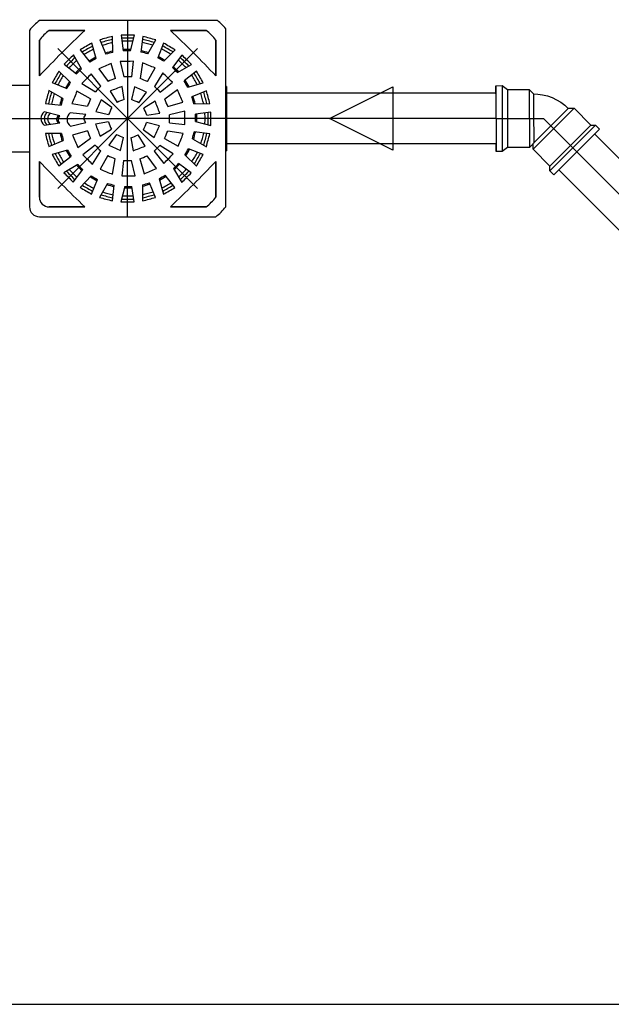
# Model space of a CAD drawing. Extents: x 37 to 356, y 44 to 90.
# Drawn here: x 326 to 326, y 71 to 72 of the extents above; entities that cross this region are included whole.
import ezdxf

# ---------------------------------------------------------------- set-up
doc = ezdxf.new("R2010")
doc.units = 0
doc.header["$MEASUREMENT"] = 0
doc.layers.add('ABERTURAS', color=2, linetype='CONTINUOUS')
doc.layers.add('Escoto Impr', color=250, linetype='CONTINUOUS')

msp = doc.modelspace()

# ---------------------------------------------------------------- linework, layer by layer
at = {"layer": 'ABERTURAS'}
msp.add_line((324.73465, 71.08336), (327.23465, 71.08336), dxfattribs=at)
at = {"layer": 'Escoto Impr', "linetype": 'Continuous'}
for p, q in [((325.86663, 71.86086), (325.86663, 71.86086)), ((326.00738, 71.86086), (325.86663, 71.86086)), ((326.00738, 71.86086), (325.86663, 71.86086)), ((325.93638, 71.86155), (325.93638, 71.78336)), ((326.01388, 71.86086), (326.01388, 71.86086)), ((325.85888, 71.85311), (325.85888, 71.85311)), ((325.85888, 71.85311), (325.85888, 71.71361)), ((325.85888, 71.85311), (325.85888, 71.71361)), ((325.87438, 71.85311), (325.87438, 71.85311)), ((325.87438, 71.85311), (325.9026, 71.85311)), ((325.9026, 71.85311), (325.87438, 71.85311)), ((325.9026, 71.85311), (325.9026, 71.85311)), ((325.97016, 71.85311), (325.97016, 71.85311)), ((325.97016, 71.85311), (325.99838, 71.85311)), ((325.99838, 71.85311), (325.97016, 71.85311)), ((325.99838, 71.85311), (325.99838, 71.85311)), ((326.01388, 71.71361), (326.01388, 71.85436)), ((326.01388, 71.71361), (326.01388, 71.85436)), ((325.86663, 71.84536), (325.86663, 71.84536)), ((325.86663, 71.81714), (325.86663, 71.84536)), ((325.86663, 71.84536), (325.86663, 71.81714)), ((325.90811, 71.8431), (325.90811, 71.8431)), ((325.91148, 71.8309), (325.90811, 71.8431)), ((325.91148, 71.8309), (325.90811, 71.8431)), ((325.91433, 71.84567), (325.91433, 71.84567)), ((325.91433, 71.84567), (325.91919, 71.8342)), ((325.91433, 71.84567), (325.91919, 71.8342)), ((325.92453, 71.84838), (325.92453, 71.84838)), ((325.92464, 71.83573), (325.92453, 71.84838)), ((325.92464, 71.83573), (325.92453, 71.84838)), ((325.93121, 71.84925), (325.93121, 71.84925)), ((325.93121, 71.84925), (325.93294, 71.83692)), ((325.93121, 71.84925), (325.93294, 71.83692)), ((325.93859, 71.83698), (325.94177, 71.84923)), ((325.93859, 71.83698), (325.94177, 71.84923)), ((325.94177, 71.84923), (325.94177, 71.84923)), ((325.94844, 71.84834), (325.94692, 71.83598)), ((325.94844, 71.84834), (325.94692, 71.83598)), ((325.94844, 71.84834), (325.94844, 71.84834)), ((325.95239, 71.83458), (325.95863, 71.84559)), ((325.95239, 71.83458), (325.95863, 71.84559)), ((325.95863, 71.84559), (325.95863, 71.84559)), ((325.96485, 71.843), (325.96018, 71.83146)), ((325.96485, 71.843), (325.96018, 71.83146)), ((325.96485, 71.843), (325.96485, 71.843)), ((326.00613, 71.84536), (326.00613, 71.84536)), ((326.00613, 71.84536), (326.00613, 71.81714)), ((326.00613, 71.81714), (326.00613, 71.84536)), ((325.88109, 71.83865), (325.93638, 71.78336)), ((325.89896, 71.83784), (325.89896, 71.83784)), ((325.89896, 71.83784), (325.90662, 71.82802)), ((325.89896, 71.83784), (325.90662, 71.82802)), ((325.92464, 71.83573), (325.92464, 71.83573)), ((325.93294, 71.83692), (325.93294, 71.83692)), ((325.99167, 71.83865), (325.93638, 71.78336)), ((325.93859, 71.83698), (325.93859, 71.83698)), ((325.94692, 71.83598), (325.94692, 71.83598)), ((325.9651, 71.82869), (325.97398, 71.83771)), ((325.9651, 71.82869), (325.97398, 71.83771)), ((325.97398, 71.83771), (325.97398, 71.83771)), ((325.89361, 71.83375), (325.89361, 71.83375)), ((325.90002, 71.82284), (325.89361, 71.83375)), ((325.90002, 71.82284), (325.89361, 71.83375)), ((325.90662, 71.82802), (325.90662, 71.82802)), ((325.91148, 71.8309), (325.91148, 71.8309)), ((325.91919, 71.8342), (325.91919, 71.8342)), ((325.92337, 71.82701), (325.92337, 71.82701)), ((325.92676, 71.81513), (325.92337, 71.82701)), ((325.92676, 71.81513), (325.92337, 71.82701)), ((325.93051, 71.82852), (325.93051, 71.82852)), ((325.93051, 71.82852), (325.93343, 71.81642)), ((325.93051, 71.82852), (325.93343, 71.81642)), ((325.93965, 71.81639), (325.94106, 71.82866)), ((325.93965, 71.81639), (325.94106, 71.82866)), ((325.94106, 71.82866), (325.94106, 71.82866)), ((325.94824, 71.82733), (325.9463, 71.81503)), ((325.94824, 71.82733), (325.9463, 71.81503)), ((325.94824, 71.82733), (325.94824, 71.82733)), ((325.95239, 71.83458), (325.95239, 71.83458)), ((325.96018, 71.83146), (325.96018, 71.83146)), ((325.9651, 71.82869), (325.9651, 71.82869)), ((325.97931, 71.8336), (325.97182, 71.82366)), ((325.97931, 71.8336), (325.97182, 71.82366)), ((325.97931, 71.8336), (325.97931, 71.8336)), ((325.89104, 71.81209), (325.88203, 71.82096)), ((325.89104, 71.81209), (325.88203, 71.82096)), ((325.88203, 71.82096), (325.88203, 71.82096)), ((325.88613, 71.8263), (325.88613, 71.8263)), ((325.88613, 71.8263), (325.89607, 71.8188)), ((325.88613, 71.8263), (325.89607, 71.8188)), ((325.90002, 71.82284), (325.90002, 71.82284)), ((325.91367, 71.82284), (325.921, 71.81277)), ((325.91367, 71.82284), (325.921, 71.81277)), ((325.91367, 71.82284), (325.91367, 71.82284)), ((325.95204, 71.81262), (325.95804, 71.82342)), ((325.95204, 71.81262), (325.95804, 71.82342)), ((325.96416, 71.81945), (325.95767, 71.80882)), ((325.96416, 71.81945), (325.95767, 71.80882)), ((325.95804, 71.82342), (325.95804, 71.82342)), ((325.96416, 71.81945), (325.96416, 71.81945)), ((325.97182, 71.82366), (325.97182, 71.82366)), ((325.97586, 71.81971), (325.98677, 71.82613)), ((325.97586, 71.81971), (325.98677, 71.82613)), ((325.97586, 71.81971), (325.97586, 71.81971)), ((325.99086, 71.82078), (325.98104, 71.81312)), ((325.99086, 71.82078), (325.98104, 71.81312)), ((325.98677, 71.82613), (325.98677, 71.82613)), ((325.99086, 71.82078), (325.99086, 71.82078)), ((325.86663, 71.81714), (325.86663, 71.81714)), ((325.87673, 71.81183), (325.87673, 71.81183)), ((325.87673, 71.81183), (325.88828, 71.80716)), ((325.87673, 71.81183), (325.88828, 71.80716)), ((325.89104, 71.81209), (325.89104, 71.81209)), ((325.89607, 71.8188), (325.89607, 71.8188)), ((325.90765, 71.8187), (325.90765, 71.8187)), ((325.91533, 71.80903), (325.90765, 71.8187)), ((325.91533, 71.80903), (325.90765, 71.8187)), ((325.921, 71.81277), (325.921, 71.81277)), ((325.92676, 71.81513), (325.92676, 71.81513)), ((325.93343, 71.81642), (325.93343, 71.81642)), ((325.93965, 71.81639), (325.93965, 71.81639)), ((325.9463, 71.81503), (325.9463, 71.81503)), ((325.95204, 71.81262), (325.95204, 71.81262)), ((325.96205, 71.8044), (325.97172, 71.81208)), ((325.96205, 71.8044), (325.97172, 71.81208)), ((325.97172, 71.81208), (325.97172, 71.81208)), ((325.98104, 71.81312), (325.98104, 71.81312)), ((325.98392, 71.80825), (325.99612, 71.81163)), ((325.98392, 71.80825), (325.99612, 71.81163)), ((325.99612, 71.81163), (325.99612, 71.81163)), ((326.00613, 71.81714), (326.00613, 71.81714)), ((325.85888, 71.80956), (325.84182, 71.80956)), ((325.87415, 71.80561), (325.87415, 71.80561)), ((325.88515, 71.79937), (325.87415, 71.80561)), ((325.88515, 71.79937), (325.87415, 71.80561)), ((325.88828, 71.80716), (325.88828, 71.80716)), ((325.90711, 71.79902), (325.89631, 71.80502)), ((325.90711, 71.79902), (325.89631, 71.80502)), ((325.89631, 71.80502), (325.89631, 71.80502)), ((325.90029, 71.81114), (325.90029, 71.81114)), ((325.90029, 71.81114), (325.91091, 71.80465)), ((325.90029, 71.81114), (325.91091, 71.80465)), ((325.91091, 71.80465), (325.91091, 71.80465)), ((325.91533, 71.80903), (325.91533, 71.80903)), ((325.92252, 71.80508), (325.92252, 71.80508)), ((325.92252, 71.80508), (325.928, 71.79622)), ((325.92252, 71.80508), (325.928, 71.79622)), ((325.93203, 71.80875), (325.93203, 71.80875)), ((325.93376, 71.79848), (325.93203, 71.80875)), ((325.93376, 71.79848), (325.93203, 71.80875)), ((325.94194, 71.80851), (325.93955, 71.79837)), ((325.94194, 71.80851), (325.93955, 71.79837)), ((325.94194, 71.80851), (325.94194, 71.80851)), ((325.94522, 71.7959), (325.95126, 71.80439)), ((325.94522, 71.7959), (325.95126, 71.80439)), ((325.95126, 71.80439), (325.95126, 71.80439)), ((325.95767, 71.80882), (325.95767, 71.80882)), ((325.96205, 71.8044), (325.96205, 71.8044)), ((325.97586, 71.80607), (325.96579, 71.79874)), ((325.97586, 71.80607), (325.96579, 71.79874)), ((325.97586, 71.80607), (325.97586, 71.80607)), ((325.98392, 71.80825), (325.98392, 71.80825)), ((325.99868, 71.8054), (325.98722, 71.80054)), ((325.99868, 71.8054), (325.98722, 71.80054)), ((325.99868, 71.8054), (325.99868, 71.8054)), ((326.01457, 71.80876), (326.01388, 71.80876)), ((326.01457, 71.80876), (326.01457, 71.75796)), ((326.22751, 71.80939), (326.23248, 71.80946)), ((326.22752, 71.80296), (326.22751, 71.80939)), ((326.22751, 71.80939), (326.22759, 71.75733)), ((326.23248, 71.80946), (326.23658, 71.80628)), ((326.23248, 71.80946), (326.23256, 71.75728)), ((326.23658, 71.80628), (326.25387, 71.80634)), ((326.23658, 71.80628), (326.23666, 71.76047)), ((326.25387, 71.80634), (326.2573, 71.80292)), ((326.25387, 71.80634), (326.25394, 71.76046)), ((325.88515, 71.79937), (325.88515, 71.79937)), ((325.90711, 71.79902), (325.90711, 71.79902)), ((325.92383, 71.7922), (325.91535, 71.79824)), ((325.92383, 71.7922), (325.91535, 71.79824)), ((325.91535, 71.79824), (325.91535, 71.79824)), ((325.928, 71.79622), (325.928, 71.79622)), ((325.93376, 71.79848), (325.93376, 71.79848)), ((325.93955, 71.79837), (325.93955, 71.79837)), ((325.94522, 71.7959), (325.94522, 71.7959)), ((325.9581, 71.79721), (325.94924, 71.79174)), ((325.9581, 71.79721), (325.94924, 71.79174)), ((325.9581, 71.79721), (325.9581, 71.79721)), ((325.96579, 71.79874), (325.96579, 71.79874)), ((325.96815, 71.79298), (325.98002, 71.79637)), ((325.96815, 71.79298), (325.98002, 71.79637)), ((325.98002, 71.79637), (325.98002, 71.79637)), ((325.98722, 71.80054), (325.98722, 71.80054)), ((326.22752, 71.80296), (326.22758, 71.76375)), ((326.25727, 71.80293), (326.26059, 71.80281)), ((326.25727, 71.80292), (326.25727, 71.80249)), ((326.25727, 71.80289), (326.25727, 71.80292)), ((326.25727, 71.80249), (326.25727, 71.80152)), ((326.25727, 71.80152), (326.25728, 71.80003)), ((326.25728, 71.80003), (326.25728, 71.79807)), ((326.25728, 71.79807), (326.25729, 71.7957)), ((326.26059, 71.80281), (326.26443, 71.80228)), ((326.26443, 71.80228), (326.26823, 71.80135)), ((326.26823, 71.80135), (326.27193, 71.80002)), ((326.27193, 71.80002), (326.27549, 71.79832)), ((326.27549, 71.79832), (326.27882, 71.79628)), ((326.27882, 71.79628), (326.2819, 71.79393)), ((325.87051, 71.78875), (325.87051, 71.78875)), ((325.88275, 71.78557), (325.87051, 71.78875)), ((325.88275, 71.78557), (325.87051, 71.78875)), ((325.8714, 71.79542), (325.8714, 71.79542)), ((325.8714, 71.79542), (325.88375, 71.7939)), ((325.8714, 71.79542), (325.88375, 71.7939)), ((325.88375, 71.7939), (325.88375, 71.7939)), ((325.89107, 71.78804), (325.89107, 71.78804)), ((325.90335, 71.78663), (325.89107, 71.78804)), ((325.90335, 71.78663), (325.89107, 71.78804)), ((325.8924, 71.79522), (325.9047, 71.79328)), ((325.8924, 71.79522), (325.9047, 71.79328)), ((325.8924, 71.79522), (325.8924, 71.79522)), ((325.9047, 71.79328), (325.9047, 71.79328)), ((325.91122, 71.78892), (325.92136, 71.78653)), ((325.91122, 71.78892), (325.92136, 71.78653)), ((325.91122, 71.78892), (325.91122, 71.78892)), ((325.92383, 71.7922), (325.92383, 71.7922)), ((325.94924, 71.79174), (325.94924, 71.79174)), ((325.96815, 71.79298), (325.96815, 71.79298)), ((325.98154, 71.78923), (325.96944, 71.78631)), ((325.98154, 71.78923), (325.96944, 71.78631)), ((325.98154, 71.78923), (325.98154, 71.78923)), ((325.98875, 71.7951), (326.0014, 71.7952)), ((325.98875, 71.7951), (326.0014, 71.7952)), ((325.98875, 71.7951), (325.98875, 71.7951)), ((326.00227, 71.78852), (325.98994, 71.7868)), ((326.00227, 71.78852), (325.98994, 71.7868)), ((326.0014, 71.7952), (326.0014, 71.7952)), ((326.00227, 71.78852), (326.00227, 71.78852)), ((326.25685, 71.75912), (326.28931, 71.79157)), ((326.25699, 71.76363), (326.28487, 71.79151)), ((326.25729, 71.7957), (326.2573, 71.79298)), ((326.2573, 71.79298), (326.25732, 71.78999)), ((326.25732, 71.78999), (326.25742, 71.76405)), ((326.2819, 71.79393), (326.28468, 71.79132)), ((326.28487, 71.79151), (326.28931, 71.79157)), ((326.28931, 71.79157), (326.30262, 71.77826)), ((325.82223, 71.78336), (325.93638, 71.78336)), ((325.88109, 71.72807), (325.93638, 71.78336)), ((325.88275, 71.78557), (325.88275, 71.78557)), ((325.89121, 71.77749), (325.90332, 71.78041)), ((325.89121, 71.77749), (325.90332, 71.78041)), ((325.90332, 71.78041), (325.90332, 71.78041)), ((325.90335, 71.78663), (325.90335, 71.78663)), ((325.92126, 71.78074), (325.91098, 71.77901)), ((325.92126, 71.78074), (325.91098, 71.77901)), ((325.92126, 71.78074), (325.92126, 71.78074)), ((325.92136, 71.78653), (325.92136, 71.78653)), ((325.93638, 71.70517), (325.93638, 71.78336)), ((325.99167, 71.72807), (325.93638, 71.78336)), ((326.01457, 71.78336), (325.93638, 71.78336)), ((325.9515, 71.78597), (325.96177, 71.7877)), ((325.9515, 71.78597), (325.96177, 71.7877)), ((325.9515, 71.78597), (325.9515, 71.78597)), ((325.96177, 71.7877), (325.96177, 71.7877)), ((325.96944, 71.78631), (325.96944, 71.78631)), ((325.98994, 71.7868), (325.98994, 71.7868)), ((325.99, 71.78115), (325.99, 71.78115)), ((325.99, 71.78115), (326.00225, 71.77797)), ((325.99, 71.78115), (326.00225, 71.77797)), ((326.22755, 71.78336), (326.01457, 71.78336)), ((326.22755, 71.78336), (326.26507, 71.78336)), ((326.29143, 71.757), (326.26507, 71.78336)), ((325.87049, 71.77819), (325.88282, 71.77992)), ((325.87049, 71.77819), (325.88282, 71.77992)), ((325.87049, 71.77819), (325.87049, 71.77819)), ((325.88282, 71.77992), (325.88282, 71.77992)), ((325.89121, 71.77749), (325.89121, 71.77749)), ((325.90461, 71.77374), (325.89273, 71.77035)), ((325.90461, 71.77374), (325.89273, 71.77035)), ((325.90461, 71.77374), (325.90461, 71.77374)), ((325.91098, 71.77901), (325.91098, 71.77901)), ((325.91465, 71.76951), (325.92352, 71.77498)), ((325.91465, 71.76951), (325.92352, 71.77498)), ((325.92352, 71.77498), (325.92352, 71.77498)), ((325.94892, 71.77452), (325.94892, 71.77452)), ((325.94892, 71.77452), (325.95741, 71.76847)), ((325.94892, 71.77452), (325.95741, 71.76847)), ((325.95139, 71.78019), (325.95139, 71.78019)), ((325.96153, 71.77779), (325.95139, 71.78019)), ((325.96153, 71.77779), (325.95139, 71.78019)), ((325.96153, 71.77779), (325.96153, 71.77779)), ((325.96805, 71.77343), (325.96805, 71.77343)), ((325.98035, 71.7715), (325.96805, 71.77343)), ((325.98035, 71.7715), (325.96805, 71.77343)), ((325.96941, 71.78009), (325.96941, 71.78009)), ((325.96941, 71.78009), (325.98168, 71.77868)), ((325.96941, 71.78009), (325.98168, 71.77868)), ((325.98168, 71.77868), (325.98168, 71.77868)), ((325.989, 71.77282), (325.989, 71.77282)), ((326.00136, 71.7713), (325.989, 71.77282)), ((326.00136, 71.7713), (325.989, 71.77282)), ((326.00225, 71.77797), (326.00225, 71.77797)), ((326.27017, 71.7458), (326.30262, 71.77826)), ((326.27023, 71.74216), (326.30627, 71.77819)), ((326.27341, 71.73898), (326.30945, 71.77501)), ((326.30262, 71.77826), (326.30627, 71.77819)), ((326.30627, 71.77819), (326.30945, 71.77501)), ((325.88401, 71.77162), (325.87136, 71.77151)), ((325.88401, 71.77162), (325.87136, 71.77151)), ((325.87136, 71.77151), (325.87136, 71.77151)), ((325.87407, 71.76131), (325.88553, 71.76618)), ((325.87407, 71.76131), (325.88553, 71.76618)), ((325.88401, 71.77162), (325.88401, 71.77162)), ((325.88553, 71.76618), (325.88553, 71.76618)), ((325.89273, 71.77035), (325.89273, 71.77035)), ((325.8969, 71.76065), (325.90696, 71.76798)), ((325.8969, 71.76065), (325.90696, 71.76798)), ((325.90696, 71.76798), (325.90696, 71.76798)), ((325.91465, 71.76951), (325.91465, 71.76951)), ((325.92753, 71.77082), (325.92149, 71.76233)), ((325.92753, 71.77082), (325.92149, 71.76233)), ((325.92753, 71.77082), (325.92753, 71.77082)), ((325.93081, 71.7582), (325.93321, 71.76834)), ((325.93081, 71.7582), (325.93321, 71.76834)), ((325.93321, 71.76834), (325.93321, 71.76834)), ((325.93899, 71.76824), (325.93899, 71.76824)), ((325.93899, 71.76824), (325.94072, 71.75796)), ((325.93899, 71.76824), (325.94072, 71.75796)), ((325.95023, 71.76163), (325.94475, 71.7705)), ((325.94475, 71.7705), (325.94475, 71.7705)), ((325.95023, 71.76163), (325.94475, 71.7705)), ((325.95741, 71.76847), (325.95741, 71.76847)), ((325.96564, 71.7677), (325.96564, 71.7677)), ((325.96564, 71.7677), (325.97644, 71.7617)), ((325.96564, 71.7677), (325.97644, 71.7617)), ((325.98035, 71.7715), (325.98035, 71.7715)), ((325.9876, 71.76734), (325.9876, 71.76734)), ((325.9876, 71.76734), (325.99861, 71.76111)), ((325.9876, 71.76734), (325.99861, 71.76111)), ((326.00136, 71.7713), (326.00136, 71.7713)), ((325.84182, 71.75715), (325.85888, 71.75715)), ((325.87407, 71.76131), (325.87407, 71.76131)), ((325.88883, 71.75846), (325.87664, 71.75509)), ((325.88883, 71.75846), (325.87664, 71.75509)), ((325.88883, 71.75846), (325.88883, 71.75846)), ((325.8969, 71.76065), (325.8969, 71.76065)), ((325.91071, 71.76232), (325.90103, 71.75463)), ((325.91071, 71.76232), (325.90103, 71.75463)), ((325.90859, 71.74727), (325.91509, 71.75789)), ((325.90859, 71.74727), (325.91509, 71.75789)), ((325.91071, 71.76232), (325.91071, 71.76232)), ((325.91509, 71.75789), (325.91509, 71.75789)), ((325.92149, 71.76233), (325.92149, 71.76233)), ((325.93081, 71.7582), (325.93081, 71.7582)), ((325.94072, 71.75796), (325.94072, 71.75796)), ((325.95023, 71.76163), (325.95023, 71.76163)), ((325.95742, 71.75769), (325.95742, 71.75769)), ((325.95742, 71.75769), (325.9651, 71.74801)), ((325.95742, 71.75769), (325.9651, 71.74801)), ((325.96184, 71.76207), (325.96184, 71.76207)), ((325.97247, 71.75557), (325.96184, 71.76207)), ((325.97247, 71.75557), (325.96184, 71.76207)), ((325.97644, 71.7617), (325.97644, 71.7617)), ((325.98448, 71.75956), (325.98448, 71.75956)), ((325.99602, 71.75489), (325.98448, 71.75956)), ((325.99602, 71.75489), (325.98448, 71.75956)), ((325.99861, 71.76111), (325.99861, 71.76111)), ((326.01388, 71.75796), (326.01457, 71.75796)), ((326.22759, 71.75733), (326.22758, 71.76375)), ((326.23256, 71.75728), (326.22759, 71.75733)), ((326.23666, 71.76047), (326.23256, 71.75728)), ((326.25394, 71.76046), (326.23666, 71.76047)), ((326.25692, 71.76345), (326.25394, 71.76046)), ((326.25685, 71.75912), (326.25692, 71.76345)), ((326.27017, 71.7458), (326.25685, 71.75912)), ((326.25692, 71.76345), (326.25694, 71.76349)), ((326.25694, 71.76349), (326.25699, 71.76363)), ((326.65622, 71.39221), (326.29143, 71.757)), ((325.86663, 71.74958), (325.86663, 71.74958)), ((325.86663, 71.72136), (325.86663, 71.74958)), ((325.86663, 71.74958), (325.86663, 71.72136)), ((325.87664, 71.75509), (325.87664, 71.75509)), ((325.8819, 71.74594), (325.89171, 71.7536)), ((325.8819, 71.74594), (325.89171, 71.7536)), ((325.89171, 71.7536), (325.89171, 71.7536)), ((325.90103, 71.75463), (325.90103, 71.75463)), ((325.92071, 71.75409), (325.91471, 71.74329)), ((325.92071, 71.75409), (325.91471, 71.74329)), ((325.92071, 71.75409), (325.92071, 71.75409)), ((325.92452, 71.73938), (325.92645, 71.75169)), ((325.92452, 71.73938), (325.92645, 71.75169)), ((325.92645, 71.75169), (325.92645, 71.75169)), ((325.93311, 71.75033), (325.9317, 71.73805)), ((325.93311, 71.75033), (325.9317, 71.73805)), ((325.93311, 71.75033), (325.93311, 71.75033)), ((325.93933, 71.7503), (325.93933, 71.7503)), ((325.94225, 71.73819), (325.93933, 71.7503)), ((325.94225, 71.73819), (325.93933, 71.7503)), ((325.946, 71.75159), (325.946, 71.75159)), ((325.946, 71.75159), (325.94939, 71.73971)), ((325.946, 71.75159), (325.94939, 71.73971)), ((325.95175, 71.75394), (325.95175, 71.75394)), ((325.95909, 71.74388), (325.95175, 71.75394)), ((325.95909, 71.74388), (325.95175, 71.75394)), ((325.97247, 71.75557), (325.97247, 71.75557)), ((325.98171, 71.75463), (325.98171, 71.75463)), ((325.98171, 71.75463), (325.99073, 71.74576)), ((325.98171, 71.75463), (325.99073, 71.74576)), ((325.99602, 71.75489), (325.99602, 71.75489)), ((326.00613, 71.74958), (326.00613, 71.74958)), ((326.00613, 71.74958), (326.00613, 71.72136)), ((326.00613, 71.72136), (326.00613, 71.74958)), ((325.8819, 71.74594), (325.8819, 71.74594)), ((325.8969, 71.74701), (325.88599, 71.74059)), ((325.8969, 71.74701), (325.88599, 71.74059)), ((325.89344, 71.73311), (325.90094, 71.74306)), ((325.89344, 71.73311), (325.90094, 71.74306)), ((325.8969, 71.74701), (325.8969, 71.74701)), ((325.90094, 71.74306), (325.90094, 71.74306)), ((325.90859, 71.74727), (325.90859, 71.74727)), ((325.91471, 71.74329), (325.91471, 71.74329)), ((325.95909, 71.74388), (325.95909, 71.74388)), ((325.9651, 71.74801), (325.9651, 71.74801)), ((325.97273, 71.74388), (325.97273, 71.74388)), ((325.97273, 71.74388), (325.97915, 71.73297)), ((325.97273, 71.74388), (325.97915, 71.73297)), ((325.98662, 71.74042), (325.97668, 71.74792)), ((325.98662, 71.74042), (325.97668, 71.74792)), ((325.97668, 71.74792), (325.97668, 71.74792)), ((325.99073, 71.74576), (325.99073, 71.74576)), ((326.27023, 71.74216), (326.27017, 71.7458)), ((326.27341, 71.73898), (326.27023, 71.74216)), ((325.88599, 71.74059), (325.88599, 71.74059)), ((325.90765, 71.73803), (325.89878, 71.72901)), ((325.90765, 71.73803), (325.89878, 71.72901)), ((325.90765, 71.73803), (325.90765, 71.73803)), ((325.90791, 71.72371), (325.91258, 71.73526)), ((325.90791, 71.72371), (325.91258, 71.73526)), ((325.91258, 71.73526), (325.91258, 71.73526)), ((325.92452, 71.73938), (325.92452, 71.73938)), ((325.9317, 71.73805), (325.9317, 71.73805)), ((325.94225, 71.73819), (325.94225, 71.73819)), ((325.94939, 71.73971), (325.94939, 71.73971)), ((325.96127, 71.73581), (325.96465, 71.72362)), ((325.96127, 71.73581), (325.96465, 71.72362)), ((325.96127, 71.73581), (325.96127, 71.73581)), ((325.96613, 71.7387), (325.96613, 71.7387)), ((325.9738, 71.72888), (325.96613, 71.7387)), ((325.9738, 71.72888), (325.96613, 71.7387)), ((325.98662, 71.74042), (325.98662, 71.74042)), ((325.89344, 71.73311), (325.89344, 71.73311)), ((325.89878, 71.72901), (325.89878, 71.72901)), ((325.92036, 71.73214), (325.91412, 71.72113)), ((325.92036, 71.73214), (325.91412, 71.72113)), ((325.92036, 71.73214), (325.92036, 71.73214)), ((325.92431, 71.71838), (325.92584, 71.73074)), ((325.92431, 71.71838), (325.92584, 71.73074)), ((325.92584, 71.73074), (325.92584, 71.73074)), ((325.93416, 71.72974), (325.93099, 71.71749)), ((325.93416, 71.72974), (325.93099, 71.71749)), ((325.93416, 71.72974), (325.93416, 71.72974)), ((325.93982, 71.7298), (325.93982, 71.7298)), ((325.94154, 71.71747), (325.93982, 71.7298)), ((325.94154, 71.71747), (325.93982, 71.7298)), ((325.94812, 71.73099), (325.94812, 71.73099)), ((325.94812, 71.73099), (325.94822, 71.71834)), ((325.94812, 71.73099), (325.94822, 71.71834)), ((325.95356, 71.73252), (325.95356, 71.73252)), ((325.95842, 71.72105), (325.95356, 71.73252)), ((325.95842, 71.72105), (325.95356, 71.73252)), ((325.9738, 71.72888), (325.9738, 71.72888)), ((325.97915, 71.73297), (325.97915, 71.73297)), ((325.86663, 71.72136), (325.86663, 71.72136)), ((325.90791, 71.72371), (325.90791, 71.72371)), ((325.91412, 71.72113), (325.91412, 71.72113)), ((325.92431, 71.71838), (325.92431, 71.71838)), ((325.94822, 71.71834), (325.94822, 71.71834)), ((325.95842, 71.72105), (325.95842, 71.72105)), ((325.96465, 71.72362), (325.96465, 71.72362)), ((326.00613, 71.72136), (326.00613, 71.72136)), ((325.85888, 71.71361), (325.85888, 71.71361)), ((325.87438, 71.71361), (325.87438, 71.71361)), ((325.9026, 71.71361), (325.87438, 71.71361)), ((325.87438, 71.71361), (325.9026, 71.71361)), ((325.9026, 71.71361), (325.9026, 71.71361)), ((325.93099, 71.71749), (325.93099, 71.71749)), ((325.94154, 71.71747), (325.94154, 71.71747)), ((325.97016, 71.71361), (325.97016, 71.71361)), ((325.99838, 71.71361), (325.97016, 71.71361)), ((325.97016, 71.71361), (325.99838, 71.71361)), ((325.99838, 71.71361), (325.99838, 71.71361)), ((326.01388, 71.71361), (326.01388, 71.71361)), ((325.86663, 71.70586), (325.86663, 71.70586)), ((325.86663, 71.70586), (326.00613, 71.70586)), ((325.86663, 71.70586), (326.00613, 71.70586)), ((326.00613, 71.70586), (326.00613, 71.70586))]:
    msp.add_line(p, q, dxfattribs=at)
for points in [[(325.86663, 71.86086, 0.073223), (325.85888, 71.85311)], [(325.86663, 71.86086, 0.073223), (325.85888, 71.85311)], [(326.01388, 71.85436, 0.073223), (326.00738, 71.86086)], [(326.01388, 71.85436, 0.073223), (326.00738, 71.86086)], [(325.87438, 71.85311, 0.073223), (325.86663, 71.84536)], [(325.87438, 71.85311, 0.073223), (325.86663, 71.84536)], [(325.9026, 71.85311, 0.013846), (325.86663, 71.81714)], [(325.9026, 71.85311, 0.013846), (325.86663, 71.81714)], [(326.00613, 71.81714, 0.013846), (325.97016, 71.85311)], [(326.00613, 71.81714, 0.013846), (325.97016, 71.85311)], [(326.00613, 71.84536, 0.073223), (325.99838, 71.85311)], [(326.00613, 71.84536, 0.073223), (325.99838, 71.85311)], [(325.90811, 71.8431, 0.000798), (325.89896, 71.83784)], [(325.90811, 71.8431, 0.000798), (325.89896, 71.83784)], [(325.92453, 71.84838, 0.000798), (325.91433, 71.84567)], [(325.92453, 71.84838, 0.000798), (325.91433, 71.84567)], [(325.92455, 71.84602, 0.000715), (325.91524, 71.84352)], [(325.92457, 71.84348, 0.000624), (325.91622, 71.84121)], [(325.94177, 71.84923, 0.000798), (325.93121, 71.84925)], [(325.94177, 71.84923, 0.000798), (325.93121, 71.84925)], [(325.94117, 71.84694, 0.000715), (325.93153, 71.84694)], [(325.94053, 71.84448, 0.000624), (325.93188, 71.84446)], [(325.95621, 71.84132, 0.000624), (325.94785, 71.84354)], [(325.95747, 71.84354, 0.000715), (325.94816, 71.84603)], [(325.95863, 71.84559, 0.000798), (325.94844, 71.84834)], [(325.95863, 71.84559, 0.000798), (325.94844, 71.84834)], [(325.97398, 71.83771, 0.000798), (325.96485, 71.843)], [(325.97398, 71.83771, 0.000798), (325.96485, 71.843)], [(325.90874, 71.84082, 0.000715), (325.90039, 71.836)], [(325.90942, 71.83837, 0.000624), (325.90193, 71.83403)], [(325.92463, 71.83676, 0.000383), (325.9188, 71.83514)], [(325.92464, 71.83573, 0.000347), (325.91919, 71.8342)], [(325.92464, 71.83573, 0.000347), (325.91919, 71.8342)], [(325.93885, 71.83798, 0.000383), (325.9328, 71.83792)], [(325.93859, 71.83698, 0.000347), (325.93294, 71.83692)], [(325.93859, 71.83698, 0.000347), (325.93294, 71.83692)], [(325.95239, 71.83458, 0.000347), (325.94692, 71.83598)], [(325.95239, 71.83458, 0.000347), (325.94692, 71.83598)], [(325.9529, 71.83548, 0.000383), (325.94704, 71.83699)], [(325.97054, 71.83422, 0.000624), (325.96303, 71.83852)], [(325.97232, 71.83603, 0.000715), (325.96397, 71.84084)], [(325.89361, 71.83375, 0.000798), (325.88613, 71.8263)], [(325.89361, 71.83375, 0.000798), (325.88613, 71.8263)], [(325.89481, 71.83171, 0.000715), (325.88799, 71.82489)], [(325.8961, 71.82952, 0.000624), (325.88999, 71.82338)], [(325.91121, 71.8319, 0.000383), (325.906, 71.82882)], [(325.91148, 71.8309, 0.000347), (325.90662, 71.82802)], [(325.91148, 71.8309, 0.000347), (325.90662, 71.82802)], [(325.92337, 71.82701, 0.001684), (325.91367, 71.82284)], [(325.92337, 71.82701, 0.001684), (325.91367, 71.82284)], [(325.94106, 71.82866, 0.001684), (325.93051, 71.82852)], [(325.94106, 71.82866, 0.001684), (325.93051, 71.82852)], [(325.95804, 71.82342, 0.001684), (325.94824, 71.82733)], [(325.95804, 71.82342, 0.001684), (325.94824, 71.82733)], [(325.9651, 71.82869, 0.000347), (325.96018, 71.83146)], [(325.9651, 71.82869, 0.000347), (325.96018, 71.83146)], [(325.96583, 71.82943, 0.000383), (325.96056, 71.8324)], [(325.98254, 71.82364, 0.000624), (325.9764, 71.82974)], [(325.98473, 71.82493, 0.000715), (325.97791, 71.83174)], [(325.98677, 71.82613, 0.000798), (325.97931, 71.8336)], [(325.98677, 71.82613, 0.000798), (325.97931, 71.8336)], [(325.88203, 71.82096, 0.000798), (325.87673, 71.81183)], [(325.88203, 71.82096, 0.000798), (325.87673, 71.81183)], [(325.88371, 71.8193, 0.000715), (325.87889, 71.81096)], [(325.8995, 71.82373, 0.000383), (325.89526, 71.81941)], [(325.90002, 71.82284, 0.000347), (325.89607, 71.8188)], [(325.90002, 71.82284, 0.000347), (325.89607, 71.8188)], [(325.97172, 71.81208, 0.001684), (325.96416, 71.81945)], [(325.97172, 71.81208, 0.001684), (325.96416, 71.81945)], [(325.97586, 71.81971, 0.000347), (325.97182, 71.82366)], [(325.97586, 71.81971, 0.000347), (325.97182, 71.82366)], [(325.97675, 71.82024, 0.000383), (325.97243, 71.82447)], [(325.99384, 71.811, 0.000715), (325.98902, 71.81934)], [(325.99612, 71.81163, 0.000798), (325.99086, 71.82078)], [(325.99612, 71.81163, 0.000798), (325.99086, 71.82078)], [(325.88552, 71.81752, 0.000624), (325.88121, 71.81002)], [(325.89031, 71.81281, 0.000383), (325.88733, 71.80754)], [(325.89104, 71.81209, 0.000347), (325.88828, 71.80716)], [(325.89104, 71.81209, 0.000347), (325.88828, 71.80716)], [(325.90765, 71.8187, 0.001684), (325.90029, 71.81114)], [(325.90765, 71.8187, 0.001684), (325.90029, 71.81114)], [(325.92676, 71.81513, 0.0011), (325.921, 71.81277)], [(325.92676, 71.81513, 0.0011), (325.921, 71.81277)], [(325.93965, 71.81639, 0.0011), (325.93343, 71.81642)], [(325.93965, 71.81639, 0.0011), (325.93343, 71.81642)], [(325.95204, 71.81262, 0.0011), (325.9463, 71.81503)], [(325.95204, 71.81262, 0.0011), (325.9463, 71.81503)], [(325.98392, 71.80825, 0.000347), (325.98104, 71.81312)], [(325.98392, 71.80825, 0.000347), (325.98104, 71.81312)], [(325.98492, 71.80853, 0.000383), (325.98184, 71.81374)], [(325.99139, 71.81032, 0.000624), (325.98704, 71.8178)], [(325.87415, 71.80561, 0.000798), (325.8714, 71.79542)], [(325.87415, 71.80561, 0.000798), (325.8714, 71.79542)], [(325.8762, 71.80445, 0.000715), (325.87371, 71.79514)], [(325.89631, 71.80502, 0.001684), (325.8924, 71.79522)], [(325.89631, 71.80502, 0.001684), (325.8924, 71.79522)], [(325.91533, 71.80903, 0.0011), (325.91091, 71.80465)], [(325.91533, 71.80903, 0.0011), (325.91091, 71.80465)], [(325.93203, 71.80875, 0.004939), (325.92252, 71.80508)], [(325.93203, 71.80875, 0.004939), (325.92252, 71.80508)], [(325.95126, 71.80439, 0.004939), (325.94194, 71.80851)], [(325.95126, 71.80439, 0.004939), (325.94194, 71.80851)], [(325.96205, 71.8044, 0.0011), (325.95767, 71.80882)], [(325.96205, 71.8044, 0.0011), (325.95767, 71.80882)], [(325.98002, 71.79637, 0.001684), (325.97586, 71.80607)], [(325.98002, 71.79637, 0.001684), (325.97586, 71.80607)], [(325.99904, 71.79518, 0.000715), (325.99654, 71.80449)], [(326.0014, 71.7952, 0.000798), (325.99868, 71.8054)], [(326.0014, 71.7952, 0.000798), (325.99868, 71.8054)], [(325.87841, 71.80319, 0.000624), (325.87619, 71.79483)], [(325.88425, 71.79988, 0.000383), (325.88275, 71.79402)], [(325.88515, 71.79937, 0.000347), (325.88375, 71.7939)], [(325.88515, 71.79937, 0.000347), (325.88375, 71.7939)], [(325.90711, 71.79902, 0.0011), (325.9047, 71.79328)], [(325.90711, 71.79902, 0.0011), (325.9047, 71.79328)], [(325.91535, 71.79824, 0.004939), (325.91122, 71.78892)], [(325.91535, 71.79824, 0.004939), (325.91122, 71.78892)], [(325.93376, 71.79848, 0.005135), (325.928, 71.79622)], [(325.93376, 71.79848, 0.005135), (325.928, 71.79622)], [(325.94522, 71.7959, 0.005135), (325.93955, 71.79837)], [(325.94522, 71.7959, 0.005135), (325.93955, 71.79837)], [(325.96177, 71.7877, 0.004939), (325.9581, 71.79721)], [(325.96177, 71.7877, 0.004939), (325.9581, 71.79721)], [(325.96815, 71.79298, 0.0011), (325.96579, 71.79874)], [(325.96815, 71.79298, 0.0011), (325.96579, 71.79874)], [(325.98875, 71.7951, 0.000347), (325.98722, 71.80054)], [(325.98875, 71.7951, 0.000347), (325.98722, 71.80054)], [(325.98978, 71.79511, 0.000383), (325.98816, 71.80094)], [(325.9965, 71.79516, 0.000624), (325.99423, 71.80351)], [(325.87051, 71.78875, 0.499202), (325.87049, 71.77819)], [(325.87051, 71.78875, 0.499202), (325.87049, 71.77819)], [(325.87279, 71.78815, 0.499285), (325.8728, 71.77852)], [(325.89107, 71.78804, 0.498316), (325.89121, 71.77749)], [(325.89107, 71.78804, 0.498316), (325.89121, 71.77749)], [(325.92383, 71.7922, 0.005135), (325.92136, 71.78653)], [(325.92383, 71.7922, 0.005135), (325.92136, 71.78653)], [(325.9515, 71.78597, 0.005135), (325.94924, 71.79174)], [(325.9515, 71.78597, 0.005135), (325.94924, 71.79174)], [(325.98168, 71.77868, 0.001684), (325.98154, 71.78923)], [(325.98168, 71.77868, 0.001684), (325.98154, 71.78923)], [(326.00014, 71.78336, 0.000181), (325.99996, 71.7882)], [(326.00225, 71.77797, 0.000798), (326.00227, 71.78852)], [(326.00225, 71.77797, 0.000798), (326.00227, 71.78852)], [(325.87525, 71.78752, 0.499376), (325.87528, 71.77886)], [(325.88175, 71.78583, 0.499617), (325.88181, 71.77978)], [(325.88275, 71.78557, 0.499653), (325.88282, 71.77992)], [(325.88275, 71.78557, 0.499653), (325.88282, 71.77992)], [(325.90335, 71.78663, 0.4989), (325.90332, 71.78041)], [(325.90335, 71.78663, 0.4989), (325.90332, 71.78041)], [(325.92126, 71.78074, 0.005135), (325.92352, 71.77498)], [(325.92126, 71.78074, 0.005135), (325.92352, 71.77498)], [(325.96941, 71.78009, 0.0011), (325.96944, 71.78631)], [(325.96941, 71.78009, 0.0011), (325.96944, 71.78631)], [(325.99, 71.78115, 0.000347), (325.98994, 71.7868)], [(325.99, 71.78115, 0.000347), (325.98994, 71.7868)], [(325.99106, 71.78336, 0.000134), (325.99094, 71.78694)], [(325.991, 71.78089, 0.000064), (325.99106, 71.78336)], [(325.99764, 71.78336, 0.000169), (325.99748, 71.78785)], [(325.9975, 71.7792, 0.000144), (325.99764, 71.78336)], [(325.99996, 71.77856, 0.000177), (326.00014, 71.78336)], [(325.90461, 71.77374, 0.0011), (325.90696, 71.76798)], [(325.90461, 71.77374, 0.0011), (325.90696, 71.76798)], [(325.91098, 71.77901, 0.004939), (325.91465, 71.76951)], [(325.91098, 71.77901, 0.004939), (325.91465, 71.76951)], [(325.94892, 71.77452, 0.005135), (325.95139, 71.78019)], [(325.94892, 71.77452, 0.005135), (325.95139, 71.78019)], [(325.95741, 71.76847, 0.004939), (325.96153, 71.77779)], [(325.95741, 71.76847, 0.004939), (325.96153, 71.77779)], [(325.96564, 71.7677, 0.0011), (325.96805, 71.77343)], [(325.96564, 71.7677, 0.0011), (325.96805, 71.77343)], [(325.9876, 71.76734, 0.000347), (325.989, 71.77282)], [(325.9876, 71.76734, 0.000347), (325.989, 71.77282)], [(325.9885, 71.76683, 0.000383), (325.99001, 71.77269)], [(325.87136, 71.77151, 0.000798), (325.87407, 71.76131)], [(325.87136, 71.77151, 0.000798), (325.87407, 71.76131)], [(325.87372, 71.77153, 0.000715), (325.87622, 71.76222)], [(325.87626, 71.77155, 0.000624), (325.87852, 71.7632)], [(325.88297, 71.77161, 0.000383), (325.8846, 71.76578)], [(325.88401, 71.77162, 0.000347), (325.88553, 71.76618)], [(325.88401, 71.77162, 0.000347), (325.88553, 71.76618)], [(325.89273, 71.77035, 0.001684), (325.8969, 71.76065)], [(325.89273, 71.77035, 0.001684), (325.8969, 71.76065)], [(325.92753, 71.77082, 0.005135), (325.93321, 71.76834)], [(325.92753, 71.77082, 0.005135), (325.93321, 71.76834)], [(325.93899, 71.76824, 0.005135), (325.94475, 71.7705)], [(325.93899, 71.76824, 0.005135), (325.94475, 71.7705)], [(325.97644, 71.7617, 0.001684), (325.98035, 71.7715)], [(325.97644, 71.7617, 0.001684), (325.98035, 71.7715)], [(325.99434, 71.76352, 0.000624), (325.99656, 71.77189)], [(325.99656, 71.76227, 0.000715), (325.99905, 71.77158)], [(325.99861, 71.76111, 0.000798), (326.00136, 71.7713)], [(325.99861, 71.76111, 0.000798), (326.00136, 71.7713)], [(325.88783, 71.75819, 0.000383), (325.89091, 71.75298)], [(325.88883, 71.75846, 0.000347), (325.89171, 71.7536)], [(325.88883, 71.75846, 0.000347), (325.89171, 71.7536)], [(325.91071, 71.76232, 0.0011), (325.91509, 71.75789)], [(325.91071, 71.76232, 0.0011), (325.91509, 71.75789)], [(325.92149, 71.76233, 0.004939), (325.93081, 71.7582)], [(325.92149, 71.76233, 0.004939), (325.93081, 71.7582)], [(325.94072, 71.75796, 0.004939), (325.95023, 71.76163)], [(325.94072, 71.75796, 0.004939), (325.95023, 71.76163)], [(325.95742, 71.75769, 0.0011), (325.96184, 71.76207)], [(325.95742, 71.75769, 0.0011), (325.96184, 71.76207)], [(325.98171, 71.75463, 0.000347), (325.98448, 71.75956)], [(325.98171, 71.75463, 0.000347), (325.98448, 71.75956)], [(325.98245, 71.7539, 0.000383), (325.98542, 71.75918)], [(325.86663, 71.74958, 0.013846), (325.9026, 71.71361)], [(325.86663, 71.74958, 0.013846), (325.9026, 71.71361)], [(325.87664, 71.75509, 0.000798), (325.8819, 71.74594)], [(325.87664, 71.75509, 0.000798), (325.8819, 71.74594)], [(325.87891, 71.75572, 0.000715), (325.88374, 71.74737)], [(325.88136, 71.7564, 0.000624), (325.88571, 71.74891)], [(325.90103, 71.75463, 0.001684), (325.90859, 71.74727)], [(325.90103, 71.75463, 0.001684), (325.90859, 71.74727)], [(325.92071, 71.75409, 0.0011), (325.92645, 71.75169)], [(325.92071, 71.75409, 0.0011), (325.92645, 71.75169)], [(325.93311, 71.75033, 0.0011), (325.93933, 71.7503)], [(325.93311, 71.75033, 0.0011), (325.93933, 71.7503)], [(325.946, 71.75159, 0.0011), (325.95175, 71.75394)], [(325.946, 71.75159, 0.0011), (325.95175, 71.75394)], [(325.9651, 71.74801, 0.001684), (325.97247, 71.75557)], [(325.9651, 71.74801, 0.001684), (325.97247, 71.75557)], [(325.97016, 71.71361, 0.013846), (326.00613, 71.74958)], [(325.97016, 71.71361, 0.013846), (326.00613, 71.74958)], [(325.98723, 71.7492, 0.000624), (325.99154, 71.7567)], [(325.98905, 71.74741, 0.000715), (325.99386, 71.75576)], [(325.99073, 71.74576, 0.000798), (325.99602, 71.75489)], [(325.99073, 71.74576, 0.000798), (325.99602, 71.75489)], [(325.88802, 71.74179, 0.000715), (325.89484, 71.73497)], [(325.89022, 71.74308, 0.000624), (325.89635, 71.73697)], [(325.896, 71.74648, 0.000383), (325.90033, 71.74225)], [(325.8969, 71.74701, 0.000347), (325.90094, 71.74306)], [(325.8969, 71.74701, 0.000347), (325.90094, 71.74306)], [(325.91471, 71.74329, 0.001684), (325.92452, 71.73938)], [(325.91471, 71.74329, 0.001684), (325.92452, 71.73938)], [(325.94939, 71.73971, 0.001684), (325.95909, 71.74388)], [(325.94939, 71.73971, 0.001684), (325.95909, 71.74388)], [(325.97273, 71.74388, 0.000347), (325.97668, 71.74792)], [(325.97273, 71.74388, 0.000347), (325.97668, 71.74792)], [(325.97325, 71.74298, 0.000383), (325.97749, 71.74731)], [(325.97666, 71.7372, 0.000624), (325.98276, 71.74333)], [(325.97795, 71.73501, 0.000715), (325.98476, 71.74182)], [(325.88599, 71.74059, 0.000798), (325.89344, 71.73311)], [(325.88599, 71.74059, 0.000798), (325.89344, 71.73311)], [(325.90692, 71.73729, 0.000383), (325.9122, 71.73432)], [(325.90765, 71.73803, 0.000347), (325.91258, 71.73526)], [(325.90765, 71.73803, 0.000347), (325.91258, 71.73526)], [(325.9317, 71.73805, 0.001684), (325.94225, 71.73819)], [(325.9317, 71.73805, 0.001684), (325.94225, 71.73819)], [(325.96127, 71.73581, 0.000347), (325.96613, 71.7387)], [(325.96127, 71.73581, 0.000347), (325.96613, 71.7387)], [(325.96155, 71.73482, 0.000383), (325.96676, 71.73789)], [(325.97915, 71.73297, 0.000798), (325.98662, 71.74042)], [(325.97915, 71.73297, 0.000798), (325.98662, 71.74042)], [(325.89878, 71.72901, 0.000798), (325.90791, 71.72371)], [(325.89878, 71.72901, 0.000798), (325.90791, 71.72371)], [(325.90043, 71.73069, 0.000715), (325.90878, 71.72587)], [(325.90221, 71.7325, 0.000624), (325.90972, 71.7282)], [(325.91985, 71.73123, 0.000383), (325.92571, 71.72973)], [(325.92036, 71.73214, 0.000347), (325.92584, 71.73074)], [(325.92036, 71.73214, 0.000347), (325.92584, 71.73074)], [(325.9339, 71.72873, 0.000383), (325.93996, 71.72879)], [(325.93416, 71.72974, 0.000347), (325.93982, 71.7298)], [(325.93416, 71.72974, 0.000347), (325.93982, 71.7298)], [(325.94812, 71.73099, 0.000347), (325.95356, 71.73252)], [(325.94812, 71.73099, 0.000347), (325.95356, 71.73252)], [(325.94813, 71.72995, 0.000383), (325.95396, 71.73158)], [(325.96334, 71.72834, 0.000624), (325.97082, 71.73269)], [(325.96402, 71.72589, 0.000715), (325.97236, 71.73072)], [(325.96465, 71.72362, 0.000798), (325.9738, 71.72888)], [(325.96465, 71.72362, 0.000798), (325.9738, 71.72888)], [(325.86663, 71.72136, 0.426777), (325.87438, 71.71361)], [(325.86663, 71.72136, 0.426777), (325.87438, 71.71361)], [(325.91412, 71.72113, 0.000798), (325.92431, 71.71838)], [(325.91412, 71.72113, 0.000798), (325.92431, 71.71838)], [(325.91529, 71.72318, 0.000715), (325.9246, 71.72069)], [(325.91654, 71.72539, 0.000624), (325.92491, 71.72318)], [(325.93158, 71.71977, 0.000715), (325.94122, 71.71978)], [(325.93222, 71.72223, 0.000624), (325.94087, 71.72226)], [(325.94818, 71.72324, 0.000624), (325.95653, 71.7255)], [(325.9482, 71.7207, 0.000715), (325.95751, 71.7232)], [(325.94822, 71.71834, 0.000798), (325.95842, 71.72105)], [(325.94822, 71.71834, 0.000798), (325.95842, 71.72105)], [(325.99838, 71.71361, 0.073223), (326.00613, 71.72136)], [(325.99838, 71.71361, 0.073223), (326.00613, 71.72136)], [(325.85888, 71.71361, 0.426777), (325.86663, 71.70586)], [(325.85888, 71.71361, 0.426777), (325.86663, 71.70586)], [(325.93099, 71.71749, 0.000798), (325.94154, 71.71747)], [(325.93099, 71.71749, 0.000798), (325.94154, 71.71747)], [(326.00613, 71.70586, 0.073223), (326.01388, 71.71361)], [(326.00613, 71.70586, 0.073223), (326.01388, 71.71361)]]:
    msp.add_lwpolyline(points, format="xyb", dxfattribs=at)
for points in [[(326.14606, 71.78336, 0), (326.14606, 71.78336, 0), (326.14606, 71.75836, 0), (326.09606, 71.78336, 0), (326.14606, 71.80836, 0), (326.14606, 71.78336, 0)], [(326.22755, 71.80336, 0), (326.01457, 71.80336, 0)], [(326.67036, 71.40635, 0), (326.30557, 71.77114, 0)], [(326.22755, 71.76336, 0), (326.01457, 71.76336, 0)], [(326.64208, 71.37806, 0), (326.27729, 71.74286, 0)]]:
    msp.add_polyline3d(points, dxfattribs=at)

doc.saveas('drawing.dxf')
